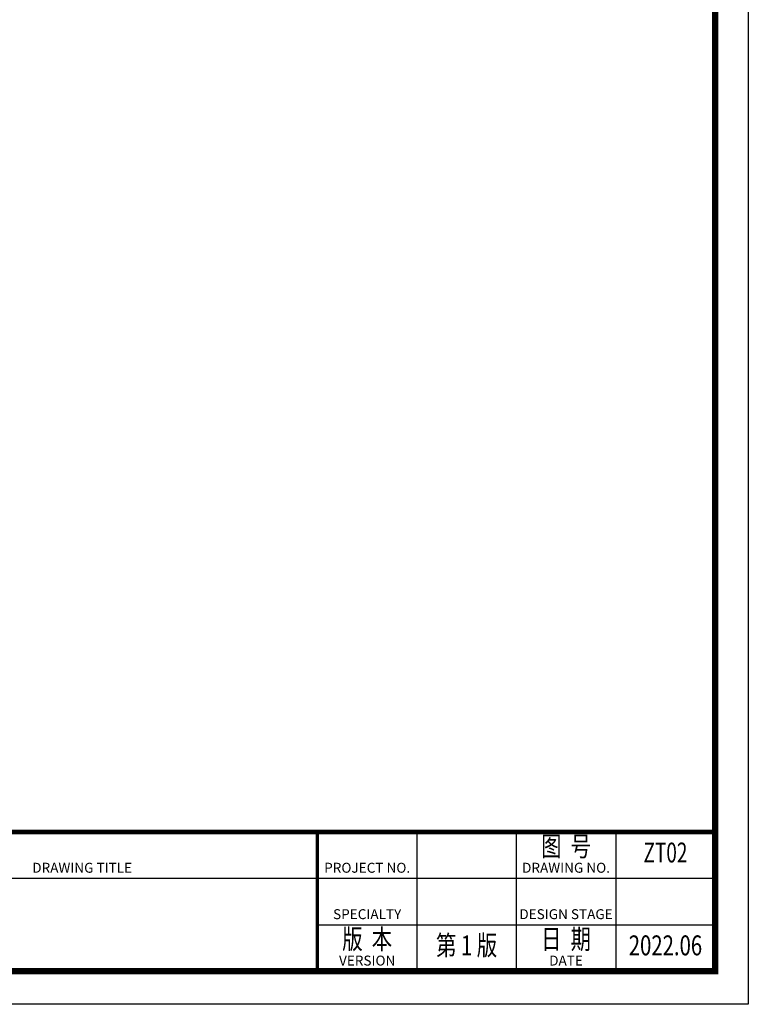
# Model space of a CAD drawing. Units: millimetres. Extents: x 1305750 to 1499759, y -645620 to -482820.
# Drawn here: x 1336757 to 1347750, y -610760 to -595910 of the extents above; entities that cross this region are included whole.
import ezdxf
from ezdxf.enums import TextEntityAlignment as Align

# ---------------------------------------------------------------- set-up
doc = ezdxf.new("R2010")
doc.units = ezdxf.units.MM
doc.header["$LTSCALE"] = 1000
doc.layers.add('TK', color=7, linetype='Continuous')
doc.layers.add('图签和图框', color=7, linetype='Continuous')
doc.styles.add('ST', font='txt', dxfattribs={"width": 0.5})

# ---------------------------------------------------------------- blocks, each defined once
blk = doc.blocks.new('给排水签字栏')
at = {"layer": '图签和图框'}
for p, q in [((345, 21), (345, 0)), ((360, 21), (360, 0)), ((375, 21), (375, 0)), ((163, 14), (390, 14)), ((330, 7), (390, 7))]:
    blk.add_line(p, q, dxfattribs=at)
for points, const_width in [([(0, 0), (0, 21), (390, 21)], 0.7), ([(330, 21), (330, 0)], 0.5)]:
    blk.add_lwpolyline(points, dxfattribs=dict(at, const_width=const_width))
at = {"layer": '图签和图框', "style": 'ST', "width": 0.75}
for s, p in [('图  号', (367.5, 18.45)), ('版  本', (337.5, 4.45)), ('日  期', (367.5, 4.45))]:
    blk.add_text(s, height=3, dxfattribs=at).set_placement(p, align=Align.MIDDLE)
at = {"layer": '图签和图框', "style": 'ST'}
for s, p in [('DRAWING TITLE', (294.5, 15.4)), ('PROJECT NO.', (337.5, 15.4)), ('DRAWING NO.', (367.5, 15.4)), ('SPECIALTY', (337.5, 8.4)), ('DESIGN STAGE', (367.5, 8.4)), ('VERSION', (337.5, 1.4)), ('DATE', (367.5, 1.4))]:
    blk.add_text(s, height=1.5, dxfattribs=at).set_placement(p, align=Align.MIDDLE)
at = {"layer": '图签和图框', "color": 7, "style": 'ST', "width": 0.75}
for s, p in [('第 1 版', (352.5, 3.5)), ('2022.06', (382.5, 3.5))]:
    blk.add_text(s, height=3, dxfattribs=at).set_placement(p, align=Align.MIDDLE)

msp = doc.modelspace()

# ---------------------------------------------------------------- linework, layer by layer
at = {"layer": 'DEFPOINTS', "color": 2}
msp.add_lwpolyline([(1305750, -610760), (1305750, -581060), (1347750, -581060), (1347750, -610760)], close=True, dxfattribs=at)
at = {"layer": 'TK', "const_width": 100}
msp.add_lwpolyline([(1308250, -610260), (1347250, -610260), (1347250, -581560), (1308250, -581560)], close=True, dxfattribs=at)

# ---------------------------------------------------------------- block references
at = {"xscale": 100, "yscale": 100, "zscale": 100}
msp.add_blockref('给排水签字栏', (1308250, -610260), dxfattribs=at)

# ---------------------------------------------------------------- texts
at = {"layer": 'TK', "color": 2, "style": 'ST', "width": 0.7}
msp.add_text('ZT02', height=300, dxfattribs=at).set_placement((1346500, -608510), align=Align.MIDDLE)

doc.saveas('drawing.dxf')
